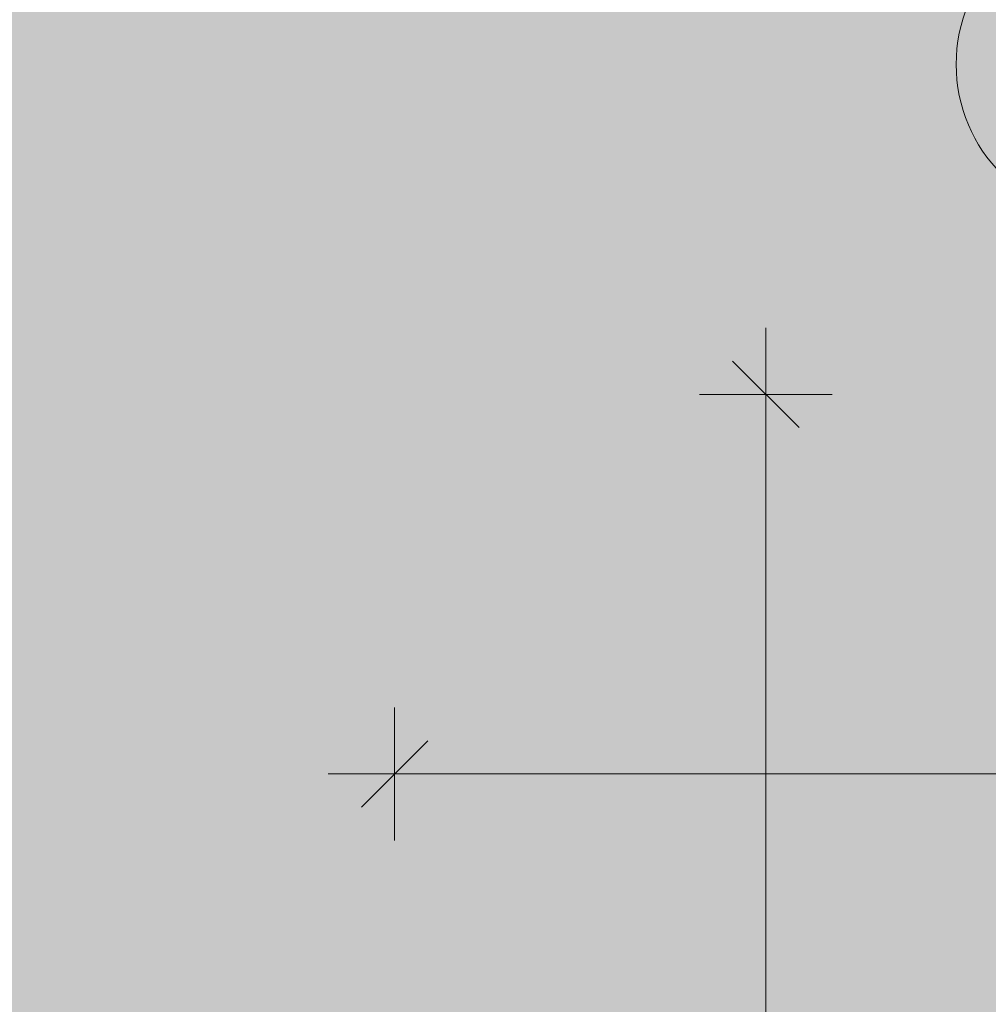
# Model space of a CAD drawing. Units: millimetres. Extents: x 2211 to 6119, y 1217 to 3874.
# Drawn here: x 2378 to 2422, y 2844 to 2889 of the extents above; entities that cross this region are included whole.
import ezdxf

# ---------------------------------------------------------------- set-up
doc = ezdxf.new("R2010")
doc.units = ezdxf.units.MM
doc.layers.add('90%', color=7, linetype='Continuous', transparency=0.9)
doc.layers.add('Bemaßung', color=250, linetype='Continuous', lineweight=13)
doc.layers.add('Schmale Volllinie', color=7, linetype='Continuous', lineweight=13)
doc.styles.get("Standard").update_dxf_attribs({"font": 'arial.ttf'})
doc.dimstyles.new('100%', dxfattribs={"dimtxt": 4, "dimasz": 3, "dimexe": 3, "dimexo": 3, "dimgap": 2, "dimtad": 1, "dimdec": 0, "dimzin": 0, "dimdsep": 46, "dimtxsty": 'Standard', "dimblk": 'OBLIQUE', "dimcen": 0.09, "dimdle": 3, "dimclrd": 256, "dimclre": 256, "dimclrt": 256, "dimadec": 0, "dimazin": 0, "dimtfac": 1, "dimtdec": 0, "dimtofl": 0, "dimtmove": 0, "dimatfit": 3, "dimfxl": 3, "dimfxlon": 1, "dimtolj": 1, "dimtzin": 0, "dimlwd": -1, "dimlwe": -1, "dimarcsym": 0})

# ---------------------------------------------------------------- blocks, each defined once
blk = doc.blocks.new('_Oblique')
at = {"color": 0, "linetype": 'ByBlock', "lineweight": -2}
blk.add_line((-0.5, -0.5), (0.5, 0.5), dxfattribs=at)
blk = doc.blocks.new('*D109')
at = {"layer": 'Bemaßung', "transparency": 16777216}
for p, q in [((2395.108, 2851.446), (2395.108, 2857.446)), ((2495.108, 2851.446), (2495.108, 2857.446)), ((2498.108, 2854.446), (2392.108, 2854.446))]:
    blk.add_line(p, q, dxfattribs=at)
at = {"layer": 'Defpoints', "color": 0, "transparency": 16777216}
for p in [(2395.108, 2854.446), (2495.108, 2771.592), (2395.108, 2769.611)]:
    blk.add_point(p, dxfattribs=at)
at = {"layer": 'Bemaßung', "transparency": 16777216, "xscale": 3, "yscale": 3, "zscale": 3, "rotation": 180}
blk.add_blockref('_Oblique', (2395.108, 2854.446), dxfattribs=at)
at = {"layer": 'Bemaßung', "transparency": 16777216, "xscale": 3, "yscale": 3, "zscale": 3}
blk.add_blockref('_Oblique', (2495.108, 2854.446), dxfattribs=at)
at = {"layer": 'Bemaßung', "transparency": 16777216, "insert": (2445.108, 2858.488), "char_height": 4, "attachment_point": 5}
blk.add_mtext('\\A1;{\\W0.75;> }100', dxfattribs=at)
blk = doc.blocks.new('*D110')
at = {"layer": 'Bemaßung', "transparency": 16777216}
for p, q in [((2411.884, 2874.592), (2411.884, 2768.592)), ((2414.884, 2871.592), (2408.884, 2871.592)), ((2414.884, 2771.592), (2408.884, 2771.592))]:
    blk.add_line(p, q, dxfattribs=at)
at = {"layer": 'Defpoints', "color": 0, "transparency": 16777216}
for p in [(2425.933, 2871.592), (2411.884, 2771.592), (2495.108, 2771.592)]:
    blk.add_point(p, dxfattribs=at)
at = {"layer": 'Bemaßung', "transparency": 16777216, "xscale": 3, "yscale": 3, "zscale": 3}
for p, rotation in [((2411.884, 2871.592), 90), ((2411.884, 2771.592), 270)]:
    blk.add_blockref('_Oblique', p, dxfattribs=dict(at, rotation=rotation))
at = {"layer": 'Bemaßung', "transparency": 16777216, "insert": (2407.842, 2821.592), "char_height": 4, "attachment_point": 5, "rotation": 90}
blk.add_mtext('\\A1;{\\W0.75;> }100', dxfattribs=at)

msp = doc.modelspace()

# ---------------------------------------------------------------- hatches: boundary and pattern name
at = {"layer": '90%'}
h = msp.add_hatch(color=256, dxfattribs=at)
h.dxf.hatch_style = 1
h.paths.add_polyline_path([(2495.108, 3001.32), (2316.298, 3001.32), (2316.298, 2771.592), (2495.108, 2771.592)])

# ---------------------------------------------------------------- linework, layer by layer
at = {"layer": 'Schmale Volllinie'}
msp.add_circle((2427.486, 2886.497), 7, dxfattribs=at)

# ---------------------------------------------------------------- dimensions: what is measured, and where the dimension line sits
at = {"layer": 'Bemaßung'}
dim = msp.add_linear_dim(base=(2411.884, 2771.592), p1=(2425.933, 2871.592), p2=(2495.108, 2771.592), angle=90, text='{\\W0.75;> }100', dimstyle='100%', dxfattribs=at)
dim.commit()
dim.dimension.update_dxf_attribs({"geometry": '*D110', "text_midpoint": (2407.842, 2821.592)})
dim = msp.add_linear_dim(base=(2395.108, 2854.446), p1=(2495.108, 2771.592), p2=(2395.108, 2769.611), text='{\\W0.75;> }100', dimstyle='100%', dxfattribs=at)
dim.commit()
dim.dimension.update_dxf_attribs({"geometry": '*D109', "text_midpoint": (2445.108, 2858.488)})

doc.saveas('drawing.dxf')
